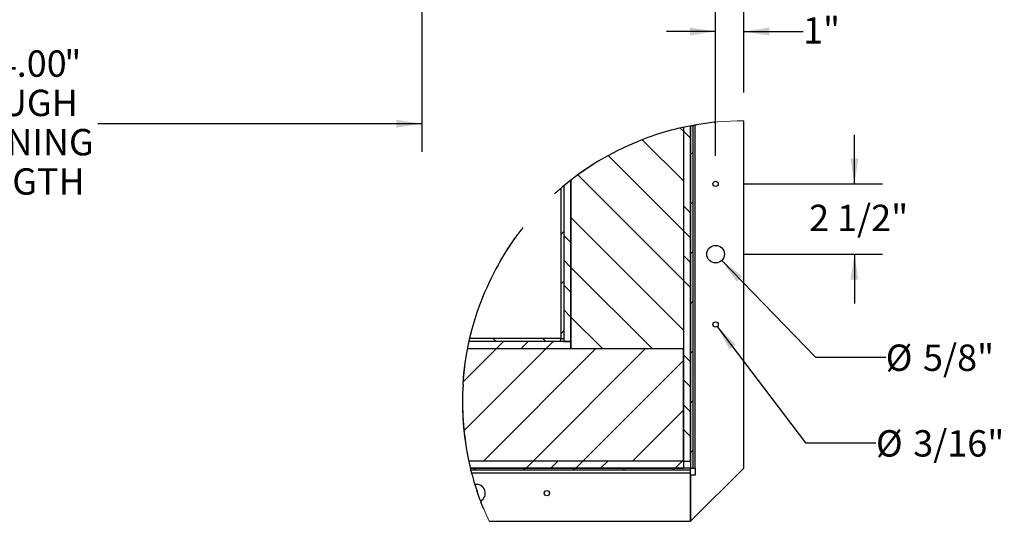
# Paper-space layout 'Top Level(2)' of a CAD drawing. Units: inches. Extents: x 0.1 to 10.8, y 0.2 to 8.4.
# Drawn here: x 2.8 to 6.3, y 4 to 5.8 of the extents above; entities that cross this region are included whole.
import ezdxf

# ---------------------------------------------------------------- set-up
doc = ezdxf.new("R2010")
doc.units = ezdxf.units.IN
doc.header["$MEASUREMENT"] = 0
doc.layers.add('FORMAT', color=7, linetype='Continuous')
doc.styles.add('SLDTEXTSTYLE0', font='TXT', dxfattribs={"width": 0.605})
doc.dimstyles.new('SLDDIMSTYLE4', dxfattribs={"dimtxt": 0.091003, "dimasz": 0.091003, "dimexe": 0, "dimexo": 0.0625, "dimgap": 0.022751, "dimtad": 0, "dimtih": 1, "dimtoh": 1, "dimdec": 0, "dimlfac": 50, "dimrnd": 1e-09, "dimzin": 4, "dimdsep": 46, "dimtxsty": 'SLDTEXTSTYLE0', "dimsah": 1, "dimcen": 0.09, "dimadec": 0, "dimazin": 1, "dimtfac": 1, "dimtdec": 0, "dimtofl": 0, "dimtmove": 0, "dimatfit": 3, "dimfxl": 0, "dimfrac": 2, "dimtolj": 1, "dimtzin": 12, "dimarcsym": 0})
doc.dimstyles.new('SLDDIMSTYLE5', dxfattribs={"dimtxt": 0.091003, "dimasz": 0.091003, "dimexe": 0, "dimexo": 0.0625, "dimgap": 0.022751, "dimtad": 0, "dimtih": 1, "dimtoh": 1, "dimdec": 0, "dimlfac": 10, "dimrnd": 1e-09, "dimzin": 12, "dimdsep": 46, "dimtxsty": 'SLDTEXTSTYLE0', "dimsah": 1, "dimcen": 0.09, "dimadec": 0, "dimazin": 3, "dimtfac": 1, "dimtdec": 0, "dimtmove": 0, "dimatfit": 0, "dimfxl": 0, "dimfrac": 2, "dimtolj": 1, "dimtzin": 12, "dimarcsym": 0})
doc.dimstyles.new('SLDDIMSTYLE6', dxfattribs={"dimtxt": 0.091003, "dimasz": 0.091003, "dimexe": 0, "dimexo": 0.0625, "dimgap": 0.022751, "dimtad": 0, "dimtih": 1, "dimtoh": 1, "dimdec": 6, "dimlfac": 10, "dimrnd": 1e-09, "dimzin": 12, "dimdsep": 46, "dimtxsty": 'SLDTEXTSTYLE0', "dimsah": 1, "dimcen": 0.09, "dimadec": 0, "dimazin": 3, "dimtfac": 1, "dimtdec": 0, "dimtmove": 0, "dimatfit": 0, "dimfxl": 0, "dimfrac": 2, "dimtolj": 1, "dimtzin": 12, "dimarcsym": 0})
doc.dimstyles.new('SLDDIMSTYLE7', dxfattribs={"dimtxt": 0.091003, "dimasz": 0.091003, "dimexe": 0, "dimexo": 0.0625, "dimgap": 0.022751, "dimtad": 0, "dimtih": 1, "dimtoh": 1, "dimdec": 0, "dimlfac": 10, "dimrnd": 1e-09, "dimzin": 12, "dimdsep": 46, "dimtxsty": 'SLDTEXTSTYLE0', "dimsah": 1, "dimcen": 0, "dimadec": 0, "dimazin": 3, "dimtfac": 1, "dimtdec": 0, "dimtofl": 0, "dimtmove": 0, "dimatfit": 3, "dimfxl": 0, "dimfrac": 2, "dimtolj": 1, "dimtzin": 12, "dimarcsym": 0})

# ---------------------------------------------------------------- blocks, each defined once
blk = doc.blocks.new('_D_5')
at = {"layer": 'FORMAT'}
for p, q in [((1.338, 5.9662), (1.338, 5.3073)), ((4.218, 5.9752), (4.218, 5.3073)), ((1.338, 5.4073), (2.4898, 5.4073)), ((4.218, 5.4073), (3.0662, 5.4073))]:
    blk.add_line(p, q, dxfattribs=at)
for points in [[(1.338, 5.4073), (1.429, 5.3933), (1.429, 5.4213)], [(4.218, 5.4073), (4.127, 5.4213), (4.127, 5.3933)]]:
    blk.add_solid(points, dxfattribs=at)
at = {"layer": 'FORMAT', "attachment_point": 1, "style": 'SLDTEXTSTYLE0'}
for s, insert, char_height in [('"', (2.9467, 5.6679), 0.0937), ('144.00', (2.5648, 5.6679), 0.09375), ('ROUGH', (2.5454, 5.5281), 0.09375), ('OPENING', (2.4898, 5.3884), 0.09375), ('LENGTH', (2.5245, 5.2486), 0.09375)]:
    blk.add_mtext(s, dxfattribs=dict(at, insert=insert, char_height=char_height))
blk = doc.blocks.new('SW_HATCH_0')
at = {"color": 0, "linetype": 'Continuous', "lineweight": 18}
for p, q in [((0.4134, 0.3677), (0.425, 0.3561)), ((0.425, 0.3561), (0.45, 0.3311)), ((0.2782, 0.3261), (0.425, 0.1793)), ((0.4579, 0.2811), (0.45, 0.2732)), ((0.1576, 0.2699), (0.425, 0.0026)), ((0.0496, 0.2012), (0.425, -0.1742)), ((0.425, 0.091), (0.45, 0.066)), ((0.4579, 0.1043), (0.45, 0.0964)), ((0.025, 0.049), (0.425, -0.351)), ((0, 0), (-0.0108, -0.0108)), ((0.425, 0.0026), (0.45, -0.0224)), ((0, -0.0144), (0.025, -0.0394)), ((0, -0.1028), (0.025, -0.1278)), ((0.425, -0.0858), (0.45, -0.1108)), ((0.4579, -0.0725), (0.45, -0.0803)), ((0.025, -0.1278), (0.3141, -0.4169)), ((0.425, -0.1742), (0.45, -0.1992)), ((0, -0.1768), (-0.0108, -0.1876)), ((0, -0.1912), (0.025, -0.2162)), ((0, -0.2795), (0.025, -0.3045)), ((0.4579, -0.2493), (0.45, -0.2571)), ((0.025, -0.3045), (0.1373, -0.4169)), ((-0.2521, -0.381), (-0.2412, -0.3919)), ((-0.0753, -0.381), (-0.0645, -0.3919)), ((0, -0.3536), (-0.0108, -0.3644)), ((-0.2401, -0.4169), (-0.3583, -0.5351)), ((-0.0633, -0.4169), (-0.3556, -0.7091)), ((0.1135, -0.4169), (-0.2865, -0.8169)), ((-0.2151, -0.3919), (-0.2401, -0.4169)), ((-0.1267, -0.3919), (-0.1517, -0.4169)), ((0.2903, -0.4169), (-0.1097, -0.8169)), ((-0.0383, -0.3919), (-0.0633, -0.4169)), ((0.425, -0.4394), (0.45, -0.4644)), ((0.4579, -0.426), (0.45, -0.4339)), ((0.425, -0.4589), (0.067, -0.8169)), ((0.425, -0.5278), (0.45, -0.5528)), ((0.425, -0.6162), (0.45, -0.6412)), ((0.4579, -0.6028), (0.45, -0.6107)), ((0.425, -0.6357), (0.2438, -0.8169)), ((0.425, -0.7045), (0.45, -0.7295)), ((0.4579, -0.7796), (0.45, -0.7874)), ((-0.1097, -0.8169), (-0.1347, -0.8419)), ((-0.0214, -0.8169), (-0.0464, -0.8419)), ((0.067, -0.8169), (0.042, -0.8419)), ((0.1554, -0.8169), (0.1304, -0.8419)), ((0.4206, -0.8169), (0.3956, -0.8419)), ((0.425, -0.8124), (0.4206, -0.8169)), ((-0.3216, -0.8419), (-0.3137, -0.8497)), ((-0.1448, -0.8419), (-0.1369, -0.8497)), ((0.032, -0.8419), (0.0398, -0.8497)), ((0.2088, -0.8419), (0.2166, -0.8497)), ((0.3855, -0.8419), (0.3934, -0.8497))]:
    blk.add_line(p, q, dxfattribs=at)
blk = doc.blocks.new('_D_7')
at = {"layer": 'FORMAT'}
for p, q in [((5.2627, 5.2932), (5.2627, 5.8351)), ((5.3627, 5.5177), (5.3627, 5.8351)), ((5.2627, 5.7351), (5.0877, 5.7351)), ((5.3627, 5.7351), (5.5737, 5.7351))]:
    blk.add_line(p, q, dxfattribs=at)
for points in [[(5.2627, 5.7351), (5.1717, 5.7491), (5.1717, 5.7211)], [(5.3627, 5.7351), (5.4537, 5.7211), (5.4537, 5.7491)]]:
    blk.add_solid(points, dxfattribs=at)
at = {"layer": 'FORMAT', "insert": (5.5737, 5.7861), "char_height": 0.09375, "attachment_point": 1, "style": 'SLDTEXTSTYLE0'}
blk.add_mtext('1"', dxfattribs=at)
blk = doc.blocks.new('_D_8')
at = {"layer": 'FORMAT'}
for p, q in [((5.7564, 5.1932), (5.7564, 5.3682)), ((5.3627, 5.1932), (5.8564, 5.1932)), ((5.3627, 4.9432), (5.8564, 4.9432)), ((5.7564, 4.9432), (5.7564, 4.7682))]:
    blk.add_line(p, q, dxfattribs=at)
for points in [[(5.7564, 5.1932), (5.7704, 5.2842), (5.7424, 5.2842)], [(5.7564, 4.9432), (5.7424, 4.8522), (5.7704, 4.8522)]]:
    blk.add_solid(points, dxfattribs=at)
at = {"layer": 'FORMAT', "insert": (5.5953, 5.1191), "char_height": 0.09375, "attachment_point": 1, "style": 'SLDTEXTSTYLE0'}
blk.add_mtext('2 1/2"', dxfattribs=at)
blk = doc.blocks.new('_D_9')
at = {"layer": 'FORMAT'}
for p, q in [((5.2845, 4.9207), (5.6176, 4.5768)), ((5.6176, 4.5768), (5.8676, 4.5768))]:
    blk.add_line(p, q, dxfattribs=at)
blk.add_solid([(5.2845, 4.9207), (5.3377, 4.8456), (5.3578, 4.8651)], dxfattribs=at)
at = {"layer": 'FORMAT', "char_height": 0.09375, "attachment_point": 1, "style": 'SLDTEXTSTYLE0'}
for s, insert in [('%%c', (5.8676, 4.6219)), ('5/8"', (6.0004, 4.6219))]:
    blk.add_mtext(s, dxfattribs=dict(at, insert=insert))
blk = doc.blocks.new('_D_10')
at = {"layer": 'FORMAT'}
for p, q in [((5.2684, 4.6857), (5.5829, 4.2721)), ((5.5829, 4.2721), (5.8329, 4.2721))]:
    blk.add_line(p, q, dxfattribs=at)
blk.add_solid([(5.2684, 4.6857), (5.3123, 4.6048), (5.3346, 4.6217)], dxfattribs=at)
at = {"layer": 'FORMAT', "char_height": 0.09375, "attachment_point": 1, "style": 'SLDTEXTSTYLE0'}
for s, insert in [('%%c', (5.8329, 4.3172)), ('3/16"', (5.9656, 4.3172))]:
    blk.add_mtext(s, dxfattribs=dict(at, insert=insert))

psp = doc.layouts.new('Top Level(2)')

# ---------------------------------------------------------------- linework, layer by layer
at = {"color": 7, "linetype": 'Continuous', "lineweight": 25}
for p, q in [((5.14856582, 5.39450879), (5.14856582, 4.20733492)), ((5.14856582, 5.39450879), (5.14856582, 4.60733489)), ((5.17356598, 4.20733492), (5.17356598, 5.39965638)), ((5.17356598, 5.39965638), (5.17356598, 4.18233476)), ((5.18141596, 5.40113617), (5.18141596, 4.18233476)), ((5.18684843, 5.40212223), (5.19042987, 5.40275535)), ((5.25760994, 5.41217007), (5.26071595, 5.41249367)), ((5.2608483, 5.41250705), (5.26222672, 5.41264738)), ((5.26232621, 5.41265747), (5.26236939, 5.41266169)), ((5.36272578, 4.18233476), (5.36272578, 5.41771025)), ((4.91478045, 5.31177097), (4.87974794, 5.29334281)), ((4.81198356, 5.25238551), (4.77937888, 5.22993309)), ((4.77937606, 5.22993122), (4.74768798, 5.20620763)), ((4.74767531, 5.20619754), (4.7169531, 5.18123962)), ((4.72356593, 5.18678379), (4.72356593, 4.63233481)), ((4.72356593, 5.18678379), (4.72356593, 4.64317488)), ((4.74856609, 4.63233481), (4.74856609, 5.20689167)), ((4.74856609, 5.20689167), (4.74856609, 4.60733489)), ((4.69112176, 5.15862036), (4.68997379, 5.15757798)), ((4.69238285, 5.1597613), (4.69129682, 5.15877899)), ((4.6937913, 5.1610313), (4.69273437, 5.1600788)), ((4.69522087, 5.16231538), (4.69401282, 5.16123076)), ((4.70091335, 5.16737919), (4.70118134, 5.16761597)), ((4.71272586, 5.17764433), (4.71272586, 4.64317488)), ((4.52194172, 4.95908067), (4.53586762, 4.98012064)), ((4.53586105, 4.98011055), (4.53593004, 4.98021192)), ((4.53603142, 4.98036094), (4.53653125, 4.9810952)), ((4.53690906, 4.9816483), (4.54775757, 4.99721567)), ((4.5077469, 4.93637271), (4.50854053, 4.93767838)), ((4.50854053, 4.93767838), (4.52193609, 4.95907175)), ((4.49743342, 4.91897707), (4.49716637, 4.91851595)), ((4.4975897, 4.9192467), (4.49760942, 4.91928119)), ((4.49785487, 4.91970382), (4.50498444, 4.93179113)), ((4.50500462, 4.93182492), (4.50757419, 4.93608783)), ((4.37813355, 4.59257453), (4.38533163, 4.62913353)), ((4.74856609, 4.63233481), (4.38602952, 4.63233481)), ((4.71272586, 4.63233481), (4.38602952, 4.63233481)), ((4.71272586, 4.64317488), (4.38847472, 4.64317488)), ((4.71272586, 4.63233481), (4.71272586, 4.64317488)), ((4.71272586, 4.64317488), (4.72356593, 4.64317488)), ((4.72356593, 4.63233481), (4.74856609, 4.63233481)), ((4.74856609, 4.60733489), (4.74856609, 4.63233481)), ((4.37229886, 4.55574754), (4.37813026, 4.59255599)), ((4.38086926, 4.60733489), (4.74856609, 4.60733489)), ((4.38086926, 4.60733489), (5.14856582, 4.60733489)), ((4.74856609, 4.60733489), (5.14856582, 4.60733489)), ((5.14856582, 4.20733492), (5.14856582, 4.60733489)), ((4.36464788, 4.47967723), (4.36476756, 4.48157636)), ((4.36535422, 4.49016647), (4.36536783, 4.49016647)), ((4.36590896, 4.49743096), (4.36591319, 4.49743096)), ((4.36693257, 4.50933523), (4.36695275, 4.50933523)), ((4.37049524, 4.29329796), (4.37604128, 4.25506651)), ((5.14856582, 4.20733492), (4.38510541, 4.20733492)), ((5.14856582, 4.20733492), (5.17356598, 4.20733492)), ((5.14856582, 4.20733492), (5.14856582, 4.18233476)), ((4.39082136, 4.18233476), (5.14856582, 4.18233476)), ((5.17356598, 4.18233476), (4.39082136, 4.18233476)), ((5.17356598, 4.17448478), (4.3927564, 4.17448478)), ((4.39477075, 4.16658693), (4.39380863, 4.17032513)), ((5.17356598, 4.17448478), (5.17356598, 4.18233476)), ((5.17356598, 4.18233476), (5.18141596, 4.18233476)), ((5.17356598, 3.99317496), (5.36272578, 4.18233476)), ((5.17356598, 4.16608475), (5.17356598, 4.17448478)), ((5.18141596, 4.18233476), (5.18981599, 4.18233476)), ((5.18981599, 4.18233476), (5.18981599, 4.1573346)), ((4.39541186, 4.16412906), (4.39484538, 4.16629971)), ((4.39622285, 4.16106529), (4.39622004, 4.16106529)), ((4.39674944, 4.1590805), (4.3970179, 4.15808084)), ((4.3970179, 4.15808084), (4.40350729, 4.13504528)), ((4.39805276, 4.15436564), (4.39802413, 4.15436564)), ((4.40009059, 4.14701455), (4.40006102, 4.14701455)), ((4.40218848, 4.13966347), (4.40215844, 4.13966347)), ((4.40351762, 4.13501055), (4.40886702, 4.11745534)), ((4.40420331, 4.13272962), (4.40419251, 4.13272962)), ((5.17356598, 3.99317496), (5.17356598, 4.16608475)), ((5.18981599, 4.1573346), (5.17356598, 4.1573346)), ((5.17356598, 4.1573346), (5.17356598, 3.99317496)), ((4.41721965, 4.09210647), (4.4146374, 4.09970395)), ((4.42556899, 4.06880246), (4.41722856, 4.09208113)), ((4.42556899, 4.06880246), (4.42569524, 4.06846361)), ((4.42556899, 4.06880246), (4.42646728, 4.06639951)), ((4.42646728, 4.06639951), (4.42701921, 4.06493145)), ((4.42760447, 4.0633836), (4.42704643, 4.06485917)), ((4.42760447, 4.0633836), (4.4293452, 4.05882314)), ((4.43652451, 4.0406808), (4.4293452, 4.05882314)), ((4.43652874, 4.04067095), (4.43837836, 4.0361593)), ((4.4573148, 3.99317496), (5.17356598, 3.99317496))]:
    psp.add_line(p, q, dxfattribs=at)
at = {"color": 8, "linetype": 'Continuous', "lineweight": 25}
for p, q in [((5.18981599, 4.18233476), (5.18981599, 5.40264694)), ((4.3949017, 4.16608475), (5.17356598, 4.16608475))]:
    psp.add_line(p, q, dxfattribs=at)
at = {"color": 7, "linetype": 'Continuous', "lineweight": 25, "flags": 128}
for points in [[(4.98692084, 5.34440898), (4.95053244, 5.3288064), (4.91479547, 5.31177872)], [(4.87974418, 5.29334047), (4.84546165, 5.27353577), (4.811992, 5.25239114)], [(4.69795799, 5.16475987), (4.69661853, 5.1635659), (4.69529972, 5.16238601)], [(4.70062894, 5.16712834), (4.69933735, 5.16598505), (4.69799507, 5.16479296)], [(4.40380344, 4.70137788), (4.41504056, 4.73691539), (4.4275932, 4.77200727)], [(4.38533585, 4.62915465), (4.39389405, 4.66542877), (4.40379828, 4.70136051)], [(4.36476756, 4.48157636), (4.36784166, 4.51873024), (4.37229793, 4.55574003)], [(4.36464788, 4.47967723), (4.36317184, 4.44756206), (4.36276447, 4.40892956)], [(4.37604269, 4.25505806), (4.3830629, 4.21706174), (4.39154553, 4.17936579)], [(4.40888344, 4.11740278), (4.41456184, 4.0999297), (4.4146374, 4.09970395)]]:
    psp.add_lwpolyline(points, dxfattribs=at)
at = {"color": 7, "linetype": 'Continuous', "lineweight": 25}
for centre, radius in [((5.26272605, 5.19317478), 0.00939995), ((5.26272613, 4.94317484), 0.03125003), ((5.26272602, 4.6931747), 0.0094), ((4.66272602, 4.09317466), 0.00940004)]:
    psp.add_circle(centre, radius, dxfattribs=at)
at = {"color": 7, "linetype": 'Continuous', "lineweight": 18}
for centre, radius, start, end in [((5.36272648, 4.41770939), 1.00000087, 90.00004033, 132.27983136), ((5.36272537, 4.4177103), 0.99999927, 141.62462438, 205.12127445)]:
    psp.add_arc(centre, radius, start, end, dxfattribs=at)
at = {"color": 7, "linetype": 'Continuous', "lineweight": 25}
for centre, radius, start, end in [((5.36272832, 4.41770197), 1.00000847, 100.73037832, 112.07380002), ((5.36273124, 4.41767464), 1.00003582, 96.03393851, 99.64103699), ((5.36278747, 4.41768139), 1.00006767, 150.70483999, 159.24802614), ((5.36271167, 4.41770655), 0.99998541, 180.50391966, 187.14581402), ((4.41272604, 4.09317494), 0.03125, 296.92352292, 100.79890278)]:
    psp.add_arc(centre, radius, start, end, dxfattribs=at)
for points, knots in [([(5.17654809, 5.40022614), (5.17835939, 5.40056682), (5.18177273, 5.40120881), (5.18519103, 5.40182391), (5.1867954, 5.40211261)], [0, 0, 0, 0, 0.5306517477, 1, 1, 1, 1]), ([(5.19046601, 5.40276169), (5.19112614, 5.40287675), (5.19188997, 5.40300988), (5.19265402, 5.40314177), (5.19275774, 5.40315968)], [0, 0, 0, 0, 0.8642448263, 1, 1, 1, 1]), ([(5.19339696, 5.40326974), (5.19379321, 5.40333767), (5.19441094, 5.40344358), (5.19502881, 5.40354863), (5.19525034, 5.4035863)], [0, 0, 0, 0, 0.6414641849, 1, 1, 1, 1]), ([(4.70133997, 5.16775583), (4.70188544, 5.1682361), (4.70356143, 5.1697118), (4.70707071, 5.17277728), (4.71171627, 5.1767932), (4.71524899, 5.17979278), (4.71693198, 5.18122178)], [0, 0, 0, 0, 0.1058288354, 0.3251684174, 0.6785081184, 1, 1, 1, 1]), ([(4.54777447, 4.99723938), (4.55148222, 5.00240086), (4.55780234, 5.01119898), (4.56433467, 5.01984049), (4.56703475, 5.02341239)], [0, 0, 0, 0, 0.5866581105, 1, 1, 1, 1]), ([(4.56703475, 5.02341239), (4.5680233, 5.02470705), (4.5700075, 5.02730566), (4.57299547, 5.03117171), (4.57500239, 5.03373716), (4.57599844, 5.03501042)], [0, 0, 0, 0, 0.3333794263, 0.6691480585, 1, 1, 1, 1]), ([(4.57615003, 5.03520378), (4.57666624, 5.03586035), (4.57747935, 5.03689454), (4.57835255, 5.03799914), (4.57870818, 5.03844825), (4.5787656, 5.03852076)], [0, 0, 0, 0, 0.593154592, 0.934313988, 1, 1, 1, 1]), ([(4.49708001, 4.91836647), (4.49666711, 4.91765143), (4.49559549, 4.91579566), (4.49363495, 4.91236914), (4.49191357, 4.90932964), (4.4908479, 4.90743266), (4.49066618, 4.90710917)], [0, 0, 0, 0, 0.19118842311, 0.49619475359, 0.91408908637, 1, 1, 1, 1]), ([(4.39379408, 4.17038333), (4.39337679, 4.17202686), (4.39262158, 4.17500133), (4.39188693, 4.17798093), (4.3915582, 4.17931417)], [0, 0, 0, 0, 0.5525470878, 1, 1, 1, 1]), ([(4.39622051, 4.16106529), (4.39611504, 4.16146312), (4.39593964, 4.16212478), (4.39576172, 4.16279665), (4.39569001, 4.16307089), (4.39568735, 4.16308105)], [0, 0, 0, 0, 0.59216392643, 0.98487712445, 1, 1, 1, 1]), ([(4.39622285, 4.16105637), (4.39622204, 4.1610593), (4.39620036, 4.16113743), (4.39624004, 4.16098924), (4.39627824, 4.16084658)], [0, 0, 0, 0, 0.0373874402, 1, 1, 1, 1]), ([(4.39628434, 4.16082359), (4.3963375, 4.16062396), (4.39644996, 4.16020167), (4.39656277, 4.15977948), (4.39662225, 4.15955687)], [0, 0, 0, 0, 0.472731455, 1, 1, 1, 1])]:
    psp.add_open_spline(points, degree=3, knots=knots, dxfattribs=at)

# ---------------------------------------------------------------- block references
at = {"color": 7, "linetype": 'Continuous', "lineweight": 18}
psp.add_blockref('SW_HATCH_0', (4.72356593, 5.02418983), dxfattribs=at)

# ---------------------------------------------------------------- dimensions: what is measured, and where the dimension line sits
at = {"layer": 'FORMAT'}
dim = psp.add_linear_dim(base=(4.21799076, 5.40728824), p1=(1.33799076, 6.06619439), p2=(4.21799076, 6.07519439), angle=0, text='<>"\\PROUGH\\POPENING\\PLENGTH', dimstyle='SLDDIMSTYLE4', dxfattribs=at)
dim.commit()
dim.dimension.update_dxf_attribs({"geometry": '_D_5', "text_midpoint": (2.77799076, 5.40728824), "dimtype": 160})
dim = psp.add_linear_dim(base=(5.36272601, 5.73509363), p1=(5.26272601, 5.19317481), p2=(5.36272601, 5.41771025), dimstyle='SLDDIMSTYLE5', dxfattribs=at)
dim.commit()
dim.dimension.update_dxf_attribs({"geometry": '_D_7', "text_midpoint": (5.63065688, 5.73509363), "dimtype": 160})
dim = psp.add_linear_dim(base=(5.75642657, 4.94317481), p1=(5.26272601, 5.19317481), p2=(5.26272601, 4.94317481), angle=90, dimstyle='SLDDIMSTYLE6', dxfattribs=at)
dim.commit()
dim.dimension.update_dxf_attribs({"geometry": '_D_8', "text_midpoint": (5.75642657, 5.06817481), "dimtype": 160})
for p1, p2, picture, middle in [((5.2409828, 4.96562019), (5.28446922, 4.92072942), '_D_9', (6.04301247, 4.57684036)), ((5.25703677, 4.70065762), (5.26841526, 4.68569199), '_D_10', (6.04301247, 4.27209311))]:
    dim = psp.add_diameter_dim_2p(p1=p1, p2=p2, dimstyle='SLDDIMSTYLE7', dxfattribs=at)
    dim.commit()
    dim.dimension.update_dxf_attribs({"geometry": picture, "text_midpoint": middle, "dimtype": 163})

doc.saveas('drawing.dxf')
